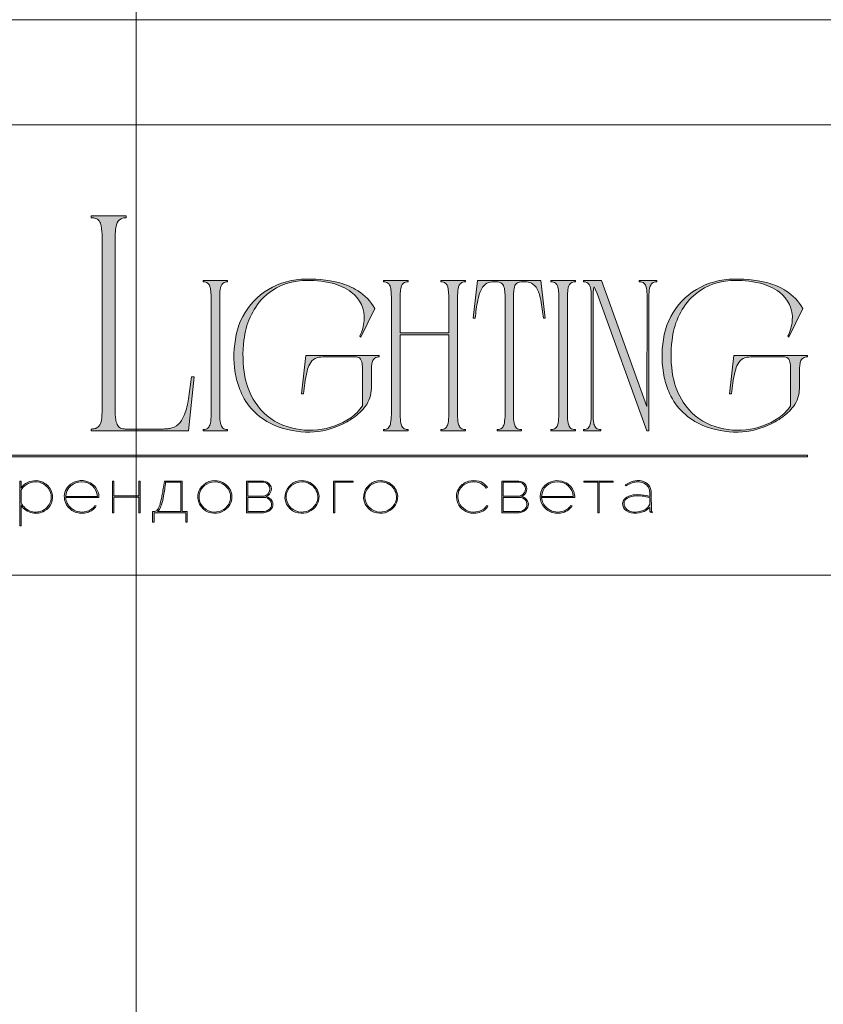
# Model space of a CAD drawing. Units: millimetres. Extents: x -605613213 to 17, y -1703671754 to 113.
# Drawn here: x -605612015 to -605611307, y -1703668941 to -1703668073 of the extents above; entities that cross this region are included whole.
import ezdxf

# ---------------------------------------------------------------- set-up
doc = ezdxf.new("R2010")
doc.units = ezdxf.units.MM
doc.layers.get('0').update_dxf_attribs({"lineweight": 9, "true_color": 0x1c1c1c})
doc.layers.get('Defpoints').update_dxf_attribs({"color": 3, "lineweight": 0})

# ---------------------------------------------------------------- blocks, each defined once
blk = doc.blocks.new('Block_1')
at = {"lineweight": 30}
h = blk.add_hatch(color=256, dxfattribs=at)
h.dxf.hatch_style = 1
h.paths.add_polyline_path([(124.66, -96.8), (126.78, -96.8), (126.78, -96.62), (122.31, -96.62), (122.31, -96.8), (124.45, -96.8), (124.45, -101.43), (124.66, -101.43)])
h.paths.add_polyline_path([(131.22, -96.55, 0.134731), (129.88, -96.84, 0.117924), (128.91, -97.64), (128.91, -96.62), (128.7, -96.62), (128.7, -103.41), (128.91, -103.41), (128.91, -100.33, 0.182715), (130.62, -101.47, 0.184597), (132.5, -101.17, 0.165574), (133.54, -99.98, 0.17431), (133.62, -98.38, 0.172781), (132.55, -96.98, 0.136121)])
h.paths.add_polyline_path([(132.36, -97.09, -0.207218), (133.47, -98.64, -0.17793), (133.21, -100.16, -0.129621), (132.38, -101.01, -0.213972), (130.45, -101.23, -0.204708), (128.91, -99.93), (128.91, -98.21, -0.160506), (129.18, -97.61, -0.071123), (129.67, -97.18, -0.124404), (130.98, -96.73, -0.149128)], flags=16)
h.paths.add_polyline_path([(140.12, -97.41, 0.10737), (139.22, -96.77, 0.157161), (137.48, -96.61, 0.143893), (136.17, -97.34, 0.249893), (135.54, -99.46, 0.163044), (136.39, -100.87, 0.127061), (137.61, -101.47, 0.068201), (138.37, -101.52, 0.072322), (139.2, -101.33, 0.060492), (139.75, -101.04, 0.133121), (140.34, -100.38), (140.14, -100.33, -0.131792), (139.53, -100.96, -0.077347), (138.81, -101.26, -0.252236), (136.5, -100.7, -0.189003), (135.71, -99.13), (140.76, -99.13, 0.19953)])
h.paths.add_polyline_path([(138.15, -96.73, -0.398914), (140.54, -98.95), (135.71, -98.95, -0.41166)], flags=16)
h.paths.add_polyline_path([(147.07, -96.62), (146.86, -96.62), (146.86, -98.88), (143.03, -98.88), (143.03, -96.62), (142.82, -96.62), (142.82, -101.43), (143.03, -101.43), (143.03, -99.06), (146.86, -99.06), (146.86, -101.43), (147.07, -101.43)])
h.paths.add_polyline_path([(153.47, -96.62), (150.73, -96.62), (150.59, -97.54, -0.007529), (150.44, -98.46, -0.00924), (150.29, -99.28, -0.014448), (150.12, -99.96, -0.013529), (150.02, -100.3, -0.024159), (149.89, -100.63, -0.067522), (149.66, -101.01, -0.161028), (149.29, -101.25), (148.95, -101.26), (148.95, -102.87), (149.17, -102.87), (149.17, -101.43), (153.98, -101.43), (153.98, -102.87), (154.19, -102.87), (154.19, -101.26), (153.47, -101.26)])
h.paths.add_polyline_path([(150.93, -96.8), (153.26, -96.8), (153.26, -101.26), (149.67, -101.26, 0.147329), (150.05, -100.82, 0.031199), (150.22, -100.44), (150.29, -100.23, 0.032664), (150.62, -98.87, 0.008848)], flags=16)
h.paths.add_polyline_path([(160.61, -97.7, 0.245719), (158.43, -96.54, 0.372738), (155.84, -98.76, 0.389716), (157.86, -101.47, 0.317706), (160.69, -100.23, 0.293389)])
h.paths.add_polyline_path([(160.53, -100.13, -0.317789), (157.9, -101.29, -0.38934), (156.03, -98.78, -0.372217), (158.43, -96.73, -0.245763), (160.45, -97.81, -0.293386)], flags=16)
h.paths.add_polyline_path([(166.22, -98.97, 0.173488), (166.87, -98.41, 0.278379), (166.86, -97.22, 0.238461), (165.83, -96.62), (163.23, -96.62), (163.23, -101.43), (165.84, -101.43, 0.295955), (167.18, -100.59, 0.212261), (167.15, -99.68, 0.227185)])
h.paths.add_polyline_path([(163.43, -98.92), (163.44, -96.8), (165.89, -96.8, -0.195044), (166.62, -97.25, -0.29524), (166.66, -98.35, -0.131951), (166.22, -98.78, -0.142437), (165.63, -98.92)], flags=16)
h.paths.add_polyline_path([(163.44, -99.1), (165.89, -99.1, -0.250267), (166.86, -99.6, -0.301783), (166.93, -100.63, -0.253094), (165.95, -101.25), (163.44, -101.26)], flags=16)
h.paths.add_polyline_path([(171.7, -96.54, 0.372738), (169.11, -98.76, 0.389716), (171.13, -101.47, 0.317706), (173.96, -100.23, 0.293389), (173.87, -97.7, 0.245719)])
h.paths.add_polyline_path([(171.69, -96.73, -0.245763), (173.72, -97.81, -0.293386), (173.8, -100.13, -0.317789), (171.16, -101.29, -0.38934), (169.29, -98.78, -0.372217)], flags=16)
h.paths.add_polyline_path([(176.7, -96.8), (179.51, -96.8), (179.51, -96.62), (176.49, -96.62), (176.49, -101.43), (176.7, -101.43)])
h.paths.add_polyline_path([(183.68, -96.54, 0.372738), (181.09, -98.76, 0.389716), (183.11, -101.47, 0.317706), (185.95, -100.23, 0.293389), (185.86, -97.7, 0.245719)])
h.paths.add_polyline_path([(183.68, -96.73, -0.245763), (185.7, -97.81, -0.293386), (185.79, -100.13, -0.317789), (183.15, -101.29, -0.38934), (181.28, -98.78, -0.372217)], flags=16)
h = blk.add_hatch(color=256, dxfattribs=at)
h.dxf.hatch_style = 1
h.paths.add_polyline_path([(195.43, -99.13, -0.237745), (196.21, -97.31, -0.208911), (198.14, -96.75, -0.227626), (199.73, -97.69), (199.95, -97.62, 0.052953), (199.72, -97.3, 0.147258), (198.67, -96.65, 0.132671), (197.07, -96.65, 0.166565), (195.66, -97.62, 0.121683), (195.24, -98.65, 0.181743), (195.59, -100.28, 0.140297), (196.66, -101.24, 0.145587), (198.2, -101.51, 0.094676), (199.26, -101.18, 0.168561), (200.02, -100.38), (199.81, -100.33, -0.158131), (199.33, -100.89, -0.148042), (197.79, -101.34, -0.171035), (196.27, -100.76, -0.207868)])
h.paths.add_polyline_path([(205.13, -98.97, 0.173488), (205.78, -98.41, 0.278379), (205.77, -97.22, 0.238461), (204.74, -96.62), (202.13, -96.62), (202.13, -101.43), (204.75, -101.43, 0.295955), (206.09, -100.59, 0.212261), (206.06, -99.68, 0.227185)])
h.paths.add_polyline_path([(202.35, -99.1), (204.8, -99.1, -0.250267), (205.77, -99.6, -0.301783), (205.84, -100.63, -0.253094), (204.86, -101.25), (202.35, -101.26)], flags=16)
h.paths.add_polyline_path([(202.34, -98.92), (202.35, -96.8), (204.8, -96.8, -0.195044), (205.53, -97.25, -0.29524), (205.57, -98.35, -0.131951), (205.13, -98.78, -0.142437), (204.54, -98.92)], flags=16)
h.paths.add_polyline_path([(212.59, -97.41, 0.10737), (211.69, -96.77, 0.157161), (209.96, -96.61, 0.143893), (208.65, -97.34, 0.249893), (208.01, -99.46, 0.163044), (208.86, -100.87, 0.127061), (210.08, -101.47, 0.068201), (210.84, -101.52, 0.072322), (211.67, -101.33, 0.060492), (212.22, -101.04, 0.133121), (212.82, -100.38), (212.61, -100.33, -0.131792), (212.01, -100.96, -0.077347), (211.28, -101.26, -0.252236), (208.97, -100.7, -0.189003), (208.18, -99.13), (213.23, -99.13, 0.19953)])
h.paths.add_polyline_path([(208.18, -98.95, -0.41166), (210.62, -96.73, -0.398914), (213.01, -98.95)], flags=16)
h.paths.add_polyline_path([(216.97, -96.8), (219.1, -96.8), (219.1, -96.62), (214.62, -96.62), (214.62, -96.8), (216.76, -96.8), (216.76, -101.43), (216.97, -101.43)])
h.paths.add_polyline_path([(224.87, -98.4, 0.170469), (224.5, -97.24, 0.18098), (223.41, -96.6, 0.119184), (222.14, -96.64, 0.067582), (220.94, -97.18), (221.06, -97.32, -0.054981), (221.99, -96.88, -0.05473), (222.61, -96.74, -0.068968), (223.27, -96.77, -0.151163), (224.21, -97.24, -0.135189), (224.6, -97.94, -0.069744), (224.65, -98.5), (224.65, -98.95, 0.074413), (222.83, -98.68, 0.097637), (221.46, -98.92, 0.207397), (220.59, -99.7, 0.262217), (220.84, -100.89, 0.209346), (222.22, -101.52, 0.111466), (223.81, -101.22, 0.108727), (224.65, -100.62), (224.65, -101.06, 0.452755), (225.04, -101.43), (225.04, -101.25, -0.215398), (224.91, -101.2, -0.181751), (224.87, -101.06)])
h.paths.add_polyline_path([(220.99, -99.44, -0.166911), (222.21, -98.9, -0.058694), (223.52, -98.9, -0.053576), (224.65, -99.15), (224.65, -100.11, -0.137322), (224.57, -100.38, -0.079576), (224.23, -100.76, -0.091023), (223.44, -101.17, -0.087453), (222.19, -101.34, -0.116212), (221.4, -101.11, -0.207954), (220.77, -100.29, -0.260504)], flags=16)
at = {"lineweight": 9}
for points in [[(128.7, -96.62), (128.7, -103.41), (128.91, -103.41), (128.91, -100.33, 0.182715), (130.62, -101.47, 0.184597), (132.5, -101.17, 0.165574), (133.54, -99.98, 0.17431), (133.62, -98.38, 0.172781), (132.55, -96.98, 0.136121), (131.22, -96.55, 0.134731), (129.88, -96.84, 0.117924), (128.91, -97.64), (128.91, -96.62)], [(128.91, -98.21), (128.91, -99.93, 0.204708), (130.45, -101.23, 0.213972), (132.38, -101.01, 0.129621), (133.21, -100.16, 0.17793), (133.47, -98.64, 0.207218), (132.36, -97.09, 0.149128), (130.98, -96.73, 0.124404), (129.67, -97.18, 0.071123), (129.18, -97.61, 0.160506)], [(140.76, -99.13), (135.71, -99.13, 0.188603), (136.49, -100.7, 0.25263), (138.81, -101.26, 0.077347), (139.53, -100.96, 0.131792), (140.14, -100.33), (140.34, -100.38, -0.133121), (139.75, -101.04, -0.060492), (139.2, -101.33, -0.072322), (138.37, -101.52, -0.068201), (137.61, -101.47, -0.127383), (136.38, -100.87, -0.162702), (135.54, -99.46, -0.249893), (136.17, -97.34, -0.143893), (137.48, -96.61, -0.157161), (139.22, -96.77, -0.10737), (140.12, -97.41, -0.19953)], [(135.71, -98.95), (140.54, -98.95, 0.398914), (138.15, -96.73, 0.41166)], [(150.73, -96.62), (153.47, -96.62), (153.47, -101.26), (154.19, -101.26), (154.19, -102.87), (153.98, -102.87), (153.98, -101.43), (149.17, -101.43), (149.17, -102.87), (148.95, -102.87), (148.95, -101.26), (149.29, -101.25, 0.161028), (149.66, -101.01, 0.067522), (149.89, -100.63, 0.024159), (150.02, -100.3, 0.013529), (150.12, -99.96, 0.014489), (150.29, -99.27, 0.009218), (150.44, -98.46, 0.007529), (150.59, -97.54)], [(150.93, -96.8), (153.26, -96.8), (153.26, -101.26), (149.67, -101.26, 0.147329), (150.05, -100.82, 0.031199), (150.22, -100.44), (150.29, -100.23, 0.032664), (150.62, -98.87, 0.008848)], [(158.43, -96.54, 0.372738), (155.84, -98.76, 0.389716), (157.86, -101.47, 0.317706), (160.69, -100.23, 0.293389), (160.61, -97.7, 0.245719)], [(158.43, -96.73, 0.372217), (156.03, -98.78, 0.38934), (157.9, -101.29, 0.317789), (160.53, -100.13, 0.293386), (160.45, -97.81, 0.245763)], [(163.23, -96.62), (163.23, -101.43), (165.84, -101.43, 0.295955), (167.18, -100.59, 0.212261), (167.15, -99.68, 0.227185), (166.22, -98.97, 0.173488), (166.87, -98.41, 0.278379), (166.86, -97.22, 0.238461), (165.83, -96.62)], [(163.43, -98.92), (163.44, -96.8), (165.89, -96.8, -0.195044), (166.62, -97.25, -0.29524), (166.66, -98.35, -0.131951), (166.22, -98.78, -0.142437), (165.63, -98.92)], [(171.7, -96.54, 0.372738), (169.11, -98.76, 0.389716), (171.13, -101.47, 0.317706), (173.96, -100.23, 0.293389), (173.87, -97.7, 0.245719)], [(171.69, -96.73, 0.372217), (169.29, -98.78, 0.38934), (171.16, -101.29, 0.317789), (173.8, -100.13, 0.293386), (173.72, -97.81, 0.245763)], [(183.68, -96.54, 0.372738), (181.09, -98.76, 0.389716), (183.11, -101.47, 0.317706), (185.95, -100.23, 0.293389), (185.86, -97.7, 0.245719)], [(183.68, -96.73, 0.372217), (181.28, -98.78, 0.38934), (183.15, -101.29, 0.317789), (185.79, -100.13, 0.293386), (185.7, -97.81, 0.245763)], [(199.95, -97.62), (199.73, -97.69, 0.227626), (198.14, -96.75, 0.208911), (196.21, -97.31, 0.237745), (195.43, -99.13, 0.207868), (196.27, -100.76, 0.171035), (197.79, -101.34, 0.148042), (199.33, -100.89, 0.158131), (199.81, -100.33), (200.02, -100.38, -0.168561), (199.26, -101.18, -0.094676), (198.2, -101.51, -0.145587), (196.66, -101.24, -0.140297), (195.59, -100.28, -0.181743), (195.24, -98.65, -0.121683), (195.66, -97.62, -0.166565), (197.07, -96.65, -0.132671), (198.67, -96.65, -0.147258), (199.72, -97.3, -0.052953)], [(202.13, -96.62), (202.13, -101.43), (204.75, -101.43, 0.295955), (206.09, -100.59, 0.212261), (206.06, -99.68, 0.227185), (205.13, -98.97, 0.173488), (205.78, -98.41, 0.278379), (205.77, -97.22, 0.238461), (204.74, -96.62)], [(202.34, -98.92), (202.35, -96.8), (204.8, -96.8, -0.195044), (205.53, -97.25, -0.29524), (205.57, -98.35, -0.131951), (205.13, -98.78, -0.142437), (204.54, -98.92)], [(213.23, -99.13), (208.18, -99.13, 0.188603), (208.97, -100.7, 0.25263), (211.28, -101.26, 0.077347), (212.01, -100.96, 0.131792), (212.61, -100.33), (212.82, -100.38, -0.133121), (212.22, -101.04, -0.060492), (211.67, -101.33, -0.072322), (210.84, -101.52, -0.068201), (210.08, -101.47, -0.127383), (208.85, -100.87, -0.162702), (208.01, -99.46, -0.249893), (208.65, -97.34, -0.143893), (209.96, -96.61, -0.157161), (211.69, -96.77, -0.10737), (212.59, -97.41, -0.19953)], [(208.18, -98.95), (213.01, -98.95, 0.398914), (210.62, -96.73, 0.41166)], [(220.94, -97.18), (221.06, -97.32, -0.054981), (221.99, -96.88, -0.05473), (222.61, -96.74, -0.068968), (223.27, -96.77, -0.151163), (224.21, -97.24, -0.135189), (224.6, -97.94, -0.069744), (224.65, -98.5), (224.65, -98.95, 0.074413), (222.83, -98.68, 0.097637), (221.46, -98.92, 0.207397), (220.59, -99.7, 0.262217), (220.84, -100.89, 0.209346), (222.22, -101.52, 0.111291), (223.81, -101.23, 0.108994), (224.65, -100.62), (224.65, -101.06, 0.452755), (225.04, -101.43), (225.04, -101.25, -0.215398), (224.91, -101.2, -0.181751), (224.87, -101.06), (224.87, -98.4, 0.170469), (224.5, -97.24, 0.18098), (223.41, -96.6, 0.119184), (222.14, -96.64, 0.067582)], [(224.65, -99.15), (224.65, -100.11, -0.138359), (224.57, -100.38, -0.07924), (224.23, -100.76, -0.091023), (223.44, -101.17, -0.087453), (222.19, -101.34, -0.116212), (221.4, -101.11, -0.207954), (220.77, -100.29, -0.260504), (220.99, -99.44, -0.166911), (222.21, -98.9, -0.058694), (223.52, -98.9, -0.053576)], [(163.44, -101.26), (163.44, -99.1), (165.89, -99.1, -0.250267), (166.86, -99.6, -0.301783), (166.93, -100.63, -0.253094), (165.95, -101.25)], [(202.35, -101.26), (202.35, -99.1), (204.8, -99.1, -0.250267), (205.77, -99.6, -0.301783), (205.84, -100.63, -0.253094), (204.86, -101.25)]]:
    blk.add_lwpolyline(points, format="xyb", close=True, dxfattribs=at)
for points in [[(142.82, -96.62), (143.03, -96.62), (143.03, -98.88), (146.86, -98.88), (146.86, -96.62), (147.07, -96.62), (147.07, -101.43), (146.86, -101.43), (146.86, -99.06), (143.03, -99.06), (143.03, -101.43), (142.82, -101.43)], [(176.7, -101.43), (176.49, -101.43), (176.49, -96.62), (179.51, -96.62), (179.51, -96.8), (176.7, -96.8)], [(214.62, -96.62), (219.1, -96.62), (219.1, -96.8), (216.97, -96.8), (216.97, -101.43), (216.76, -101.43), (216.76, -96.8), (214.62, -96.8)]]:
    blk.add_lwpolyline(points, close=True, dxfattribs=at)

msp = doc.modelspace()

# ---------------------------------------------------------------- hatches: boundary and pattern name
h = msp.add_hatch(color=256)
h.dxf.hatch_style = 1
edge = h.paths.add_edge_path()
edge.add_line((-605611621.94, -1703668303.09), (-605611621.94, -1703668304.22))
edge.add_arc((-605611621.59, -1703668319.72), 15.5, 91.29461, 96.2185)
edge.add_arc((-605611622.66, -1703668309.62), 5.34, 96.54405, 137.77505)
edge.add_arc((-605611620.9, -1703668310.63), 7.34, 141.15151, 164.90849)
edge.add_arc((-605611612.06, -1703668313.49), 16.62, 163.33951, 173.13832)
edge.add_arc((-605611576.22, -1703668317.68), 52.71, 173.26237, 179.59735)
edge.add_line((-605611628.93, -1703668317.31), (-605611628.93, -1703668421.77))
edge.add_arc((-605611586.6, -1703668421.61), 42.33, 180.21994, 189.83181)
edge.add_arc((-605611619.16, -1703668427.2), 9.29, 190.14261, 214.20329)
edge.add_arc((-605611622.72, -1703668429.32), 5.16, 216.99079, 263.84477)
edge.add_arc((-605611621.41, -1703668417.05), 17.49, 263.88678, 268.28516)
edge.add_line((-605611621.94, -1703668434.54), (-605611621.94, -1703668435.67))
edge.add_line((-605611621.94, -1703668435.67), (-605611632.9, -1703668435.67))
edge.add_line((-605611632.9, -1703668435.67), (-605611643.7, -1703668435.67))
edge.add_line((-605611643.7, -1703668435.67), (-605611643.7, -1703668434.54))
edge.add_arc((-605611644.22, -1703668417.05), 17.49, 271.71484, 276.11323)
edge.add_arc((-605611642.91, -1703668429.32), 5.16, 276.15523, 323.00921)
edge.add_arc((-605611646.48, -1703668427.2), 9.29, 325.79672, 349.8574)
edge.add_arc((-605611679.04, -1703668421.61), 42.33, 350.16819, 360.21995)
edge.add_line((-605611636.71, -1703668421.45), (-605611636.71, -1703668351.01))
edge.add_line((-605611636.71, -1703668351.01), (-605611679.5, -1703668351.01))
edge.add_line((-605611679.5, -1703668351.01), (-605611679.5, -1703668421.77))
edge.add_arc((-605611637.17, -1703668421.61), 42.33, 180.21995, 189.83181)
edge.add_arc((-605611669.73, -1703668427.2), 9.29, 190.1426, 214.20328)
edge.add_arc((-605611673.29, -1703668429.32), 5.16, 216.99079, 263.84477)
edge.add_arc((-605611671.98, -1703668417.05), 17.49, 263.88677, 268.28516)
edge.add_line((-605611672.51, -1703668434.54), (-605611672.51, -1703668435.67))
edge.add_line((-605611672.51, -1703668435.67), (-605611683.47, -1703668435.67))
edge.add_line((-605611683.47, -1703668435.67), (-605611694.27, -1703668435.67))
edge.add_line((-605611694.27, -1703668435.67), (-605611694.27, -1703668434.54))
edge.add_arc((-605611694.79, -1703668417.05), 17.49, 271.71484, 276.11322)
edge.add_arc((-605611693.48, -1703668429.32), 5.16, 276.15523, 323.00921)
edge.add_arc((-605611697.05, -1703668427.2), 9.29, 325.79672, 349.8574)
edge.add_arc((-605611729.61, -1703668421.61), 42.33, 350.16819, 360.21995)
edge.add_line((-605611687.28, -1703668421.45), (-605611687.28, -1703668317.31))
edge.add_arc((-605611739.99, -1703668317.68), 52.71, 0.40264, 6.73762)
edge.add_arc((-605611704.15, -1703668313.49), 16.62, 6.86167, 16.66048)
edge.add_arc((-605611695.31, -1703668310.63), 7.34, 15.09153, 38.84851)
edge.add_arc((-605611693.55, -1703668309.62), 5.34, 42.22495, 83.45595)
edge.add_arc((-605611694.62, -1703668319.72), 15.5, 83.7815, 88.70539)
edge.add_line((-605611694.27, -1703668304.22), (-605611694.27, -1703668303.09))
edge.add_line((-605611694.27, -1703668303.09), (-605611683.47, -1703668303.09))
edge.add_line((-605611683.47, -1703668303.09), (-605611672.51, -1703668303.09))
edge.add_line((-605611672.51, -1703668303.09), (-605611672.51, -1703668304.22))
edge.add_arc((-605611672.16, -1703668319.72), 15.5, 91.29462, 96.21851)
edge.add_arc((-605611673.23, -1703668309.62), 5.34, 96.54405, 137.77505)
edge.add_arc((-605611671.47, -1703668310.63), 7.34, 141.15149, 164.90847)
edge.add_arc((-605611662.63, -1703668313.49), 16.62, 163.33953, 173.13834)
edge.add_arc((-605611626.79, -1703668317.68), 52.71, 173.26236, 179.59734)
edge.add_line((-605611679.5, -1703668317.31), (-605611679.5, -1703668349.3))
edge.add_line((-605611679.5, -1703668349.3), (-605611636.71, -1703668349.3))
edge.add_line((-605611636.71, -1703668349.3), (-605611636.71, -1703668317.31))
edge.add_arc((-605611689.42, -1703668317.68), 52.71, 0.40265, 6.73763)
edge.add_arc((-605611653.58, -1703668313.49), 16.62, 6.86166, 16.66047)
edge.add_arc((-605611644.74, -1703668310.63), 7.34, 15.09152, 38.8485)
edge.add_arc((-605611642.98, -1703668309.62), 5.34, 42.22495, 83.45595)
edge.add_arc((-605611644.05, -1703668319.72), 15.5, 83.7815, 88.70539)
edge.add_line((-605611643.7, -1703668304.22), (-605611643.7, -1703668303.09))
edge.add_line((-605611643.7, -1703668303.09), (-605611632.9, -1703668303.09))
edge.add_line((-605611632.9, -1703668303.09), (-605611621.94, -1703668303.09))
edge = h.paths.add_edge_path()
edge.add_line((-605611555.45, -1703668303.09), (-605611551.66, -1703668336.42))
edge.add_line((-605611551.66, -1703668336.42), (-605611553.37, -1703668336.42))
edge.add_arc((-605611738.15, -1703668355.03), 185.72, 5.75175, 10.70221)
edge.add_arc((-605611593.3, -1703668327.17), 38.22, 9.98437, 25.48332)
edge.add_arc((-605611569.01, -1703668315.61), 11.31, 25.57512, 62.33105)
edge.add_arc((-605611570.29, -1703668320.44), 16.23, 66.233, 110.6245)
edge.add_arc((-605611573.78, -1703668309.81), 5.07, 116.0589, 167.58334)
edge.add_arc((-605611562.81, -1703668313.49), 16.62, 163.33951, 173.13833)
edge.add_arc((-605611526.97, -1703668317.68), 52.71, 173.26238, 179.59736)
edge.add_line((-605611579.68, -1703668317.31), (-605611579.68, -1703668421.77))
edge.add_arc((-605611537.35, -1703668421.61), 42.33, 180.21994, 189.83181)
edge.add_arc((-605611569.91, -1703668427.2), 9.29, 190.14259, 214.20327)
edge.add_arc((-605611573.47, -1703668429.32), 5.16, 216.9908, 263.84478)
edge.add_arc((-605611572.16, -1703668417.05), 17.49, 263.88677, 268.28516)
edge.add_line((-605611572.69, -1703668434.54), (-605611572.69, -1703668435.67))
edge.add_line((-605611572.69, -1703668435.67), (-605611583.48, -1703668435.67))
edge.add_line((-605611583.48, -1703668435.67), (-605611594.09, -1703668435.67))
edge.add_line((-605611594.09, -1703668435.67), (-605611594.09, -1703668434.54))
edge.add_arc((-605611594.61, -1703668417.05), 17.49, 271.71478, 276.11316)
edge.add_arc((-605611593.31, -1703668429.32), 5.16, 276.15523, 323.00921)
edge.add_arc((-605611596.87, -1703668427.2), 9.29, 325.79672, 349.8574)
edge.add_arc((-605611629.43, -1703668421.61), 42.33, 350.16818, 360.21994)
edge.add_line((-605611587.1, -1703668421.45), (-605611587.1, -1703668317.31))
edge.add_arc((-605611639.81, -1703668317.68), 52.71, 0.40265, 6.73763)
edge.add_arc((-605611603.97, -1703668313.49), 16.62, 6.86167, 16.66048)
edge.add_arc((-605611592.99, -1703668309.81), 5.07, 12.41667, 63.94111)
edge.add_arc((-605611596.48, -1703668320.44), 16.23, 69.37549, 113.76699)
edge.add_arc((-605611597.77, -1703668315.61), 11.31, 117.66895, 154.42488)
edge.add_arc((-605611573.48, -1703668327.17), 38.22, 154.51668, 170.01563)
edge.add_arc((-605611428.63, -1703668355.03), 185.72, 169.29779, 174.24825)
edge.add_line((-605611613.41, -1703668336.42), (-605611615.12, -1703668336.42))
edge.add_line((-605611615.12, -1703668336.42), (-605611611.33, -1703668303.09))
edge.add_line((-605611611.33, -1703668303.09), (-605611583.48, -1703668303.09))
edge.add_line((-605611583.48, -1703668303.09), (-605611555.45, -1703668303.09))
edge = h.paths.add_edge_path()
edge.add_line((-605611525.14, -1703668303.09), (-605611525.14, -1703668304.22))
edge.add_arc((-605611524.79, -1703668319.72), 15.5, 91.29462, 96.21851)
edge.add_arc((-605611525.86, -1703668309.62), 5.34, 96.54404, 137.77504)
edge.add_arc((-605611524.11, -1703668310.63), 7.34, 141.1515, 164.90848)
edge.add_arc((-605611515.27, -1703668313.49), 16.62, 163.33952, 173.13834)
edge.add_arc((-605611479.42, -1703668317.68), 52.71, 173.26237, 179.59735)
edge.add_line((-605611532.13, -1703668317.31), (-605611532.13, -1703668421.77))
edge.add_arc((-605611489.8, -1703668421.61), 42.33, 180.21995, 189.83181)
edge.add_arc((-605611522.37, -1703668427.2), 9.29, 190.14259, 214.20328)
edge.add_arc((-605611525.93, -1703668429.32), 5.16, 216.99079, 263.84477)
edge.add_arc((-605611524.62, -1703668417.05), 17.49, 263.88678, 268.28516)
edge.add_line((-605611525.14, -1703668434.54), (-605611525.14, -1703668435.67))
edge.add_line((-605611525.14, -1703668435.67), (-605611535.94, -1703668435.67))
edge.add_line((-605611535.94, -1703668435.67), (-605611546.74, -1703668435.67))
edge.add_line((-605611546.74, -1703668435.67), (-605611546.74, -1703668434.54))
edge.add_arc((-605611547.26, -1703668417.05), 17.49, 271.71484, 276.11322)
edge.add_arc((-605611545.95, -1703668429.32), 5.16, 276.15523, 323.00921)
edge.add_arc((-605611549.51, -1703668427.2), 9.29, 325.79672, 349.85741)
edge.add_arc((-605611582.08, -1703668421.61), 42.33, 350.16819, 360.21994)
edge.add_line((-605611539.75, -1703668421.45), (-605611539.75, -1703668317.31))
edge.add_arc((-605611592.45, -1703668317.68), 52.71, 0.40265, 6.73763)
edge.add_arc((-605611556.61, -1703668313.49), 16.62, 6.86166, 16.66047)
edge.add_arc((-605611547.77, -1703668310.63), 7.34, 15.09153, 38.84852)
edge.add_arc((-605611546.02, -1703668309.62), 5.34, 42.22495, 83.45595)
edge.add_arc((-605611547.09, -1703668319.72), 15.5, 83.7815, 88.70539)
edge.add_line((-605611546.74, -1703668304.22), (-605611546.74, -1703668303.09))
edge.add_line((-605611546.74, -1703668303.09), (-605611535.94, -1703668303.09))
edge.add_line((-605611535.94, -1703668303.09), (-605611525.14, -1703668303.09))
edge = h.paths.add_edge_path()
edge.add_line((-605611453.35, -1703668303.09), (-605611453.35, -1703668304.22))
edge.add_arc((-605611452.83, -1703668321.7), 17.49, 91.71486, 96.11324)
edge.add_arc((-605611454.14, -1703668309.44), 5.16, 96.15523, 143.00922)
edge.add_arc((-605611450.58, -1703668311.56), 9.29, 145.79672, 169.85741)
edge.add_arc((-605611418.01, -1703668317.15), 42.33, 170.16819, 180.21995)
edge.add_line((-605611460.34, -1703668317.31), (-605611460.34, -1703668435.67))
edge.add_line((-605611460.34, -1703668435.67), (-605611462.07, -1703668435.67))
edge.add_line((-605611462.07, -1703668435.67), (-605611505.97, -1703668314.56))
edge.add_line((-605611505.97, -1703668314.56), (-605611507.28, -1703668311.29))
edge.add_arc((-605611531.65, -1703668322.96), 27.02, 25.57007, 31.67676)
edge.add_arc((-605611489.53, -1703668314.21), 19.89, 164.11711, 175.11986)
edge.add_line((-605611509.35, -1703668312.52), (-605611509.59, -1703668318.54))
edge.add_line((-605611509.59, -1703668318.54), (-605611509.59, -1703668421.77))
edge.add_arc((-605611467.26, -1703668421.61), 42.33, 180.21994, 189.83181)
edge.add_arc((-605611499.82, -1703668427.2), 9.29, 190.14259, 214.20328)
edge.add_arc((-605611503.39, -1703668429.32), 5.16, 216.99079, 263.84477)
edge.add_arc((-605611502.08, -1703668417.05), 17.49, 263.88678, 268.28516)
edge.add_line((-605611502.6, -1703668434.54), (-605611502.6, -1703668435.67))
edge.add_line((-605611502.6, -1703668435.67), (-605611510.44, -1703668435.67))
edge.add_line((-605611510.44, -1703668435.67), (-605611518.13, -1703668435.67))
edge.add_line((-605611518.13, -1703668435.67), (-605611518.13, -1703668434.54))
edge.add_arc((-605611518.66, -1703668417.05), 17.49, 271.71484, 276.11323)
edge.add_arc((-605611517.35, -1703668429.32), 5.16, 276.15523, 323.00921)
edge.add_arc((-605611520.91, -1703668427.2), 9.29, 325.79671, 349.85739)
edge.add_arc((-605611553.47, -1703668421.61), 42.33, 350.16819, 360.21995)
edge.add_line((-605611511.15, -1703668421.45), (-605611511.15, -1703668317.31))
edge.add_arc((-605611563.85, -1703668317.68), 52.71, 0.40265, 6.73763)
edge.add_arc((-605611528.01, -1703668313.49), 16.62, 6.86168, 16.66049)
edge.add_arc((-605611519.17, -1703668310.63), 7.34, 15.09151, 38.84849)
edge.add_arc((-605611517.41, -1703668309.62), 5.34, 42.22495, 83.45596)
edge.add_arc((-605611518.48, -1703668319.72), 15.5, 83.7815, 88.70539)
edge.add_line((-605611518.13, -1703668304.22), (-605611518.13, -1703668303.09))
edge.add_line((-605611518.13, -1703668303.09), (-605611502.22, -1703668303.09))
edge.add_line((-605611502.22, -1703668303.09), (-605611462.07, -1703668414.08))
edge.add_line((-605611462.07, -1703668414.08), (-605611461.9, -1703668317.14))
edge.add_arc((-605611504.23, -1703668317.15), 42.33, 0.01731, 9.83181)
edge.add_arc((-605611471.66, -1703668311.56), 9.29, 10.14259, 34.20328)
edge.add_arc((-605611468.1, -1703668309.44), 5.16, 36.99079, 83.84477)
edge.add_arc((-605611469.41, -1703668321.7), 17.49, 83.88676, 88.28514)
edge.add_line((-605611468.89, -1703668304.22), (-605611468.89, -1703668303.09))
edge.add_line((-605611468.89, -1703668303.09), (-605611461.19, -1703668303.09))
edge.add_line((-605611461.19, -1703668303.09), (-605611453.35, -1703668303.09))
edge = h.paths.add_edge_path()
edge.add_arc((-605611364.34, -1703668350.62), 45.65, 29.85336, 57.3921, ccw=False)
edge.add_line((-605611324.74, -1703668327.9), (-605611337.06, -1703668353.09))
edge.add_line((-605611337.06, -1703668353.09), (-605611338, -1703668352.33))
edge.add_arc((-605611372.76, -1703668335), 38.84, 333.48968, 355.12574)
edge.add_arc((-605611361.86, -1703668335.98), 27.9, 355.24463, 413.85885)
edge.add_arc((-605611373.33, -1703668351.38), 47.1, 53.63178, 76.46006)
edge.add_arc((-605611383.44, -1703668393.58), 90.49, 76.496, 93.08766)
edge.add_arc((-605611386.05, -1703668355.91), 52.73, 92.46205, 134.5804)
edge.add_arc((-605611376.17, -1703668362.08), 64.11, 136.9941, 174.25219)
edge.add_arc((-605611339.27, -1703668369.11), 101.59, 172.39027, 190.55593)
edge.add_arc((-605611375.86, -1703668375.86), 64.38, 190.6122, 212.46151)
edge.add_arc((-605611385.99, -1703668381.75), 52.68, 212.97311, 247.98041)
edge.add_arc((-605611381.96, -1703668370.23), 64.87, 248.49482, 303.71477)
edge.add_arc((-605611370.01, -1703668389.92), 41.88, 305.07212, 325.39496)
edge.add_line((-605611335.54, -1703668413.7), (-605611335.6, -1703668380.43))
edge.add_arc((-605611364.15, -1703668380.7), 28.55, 0.54126, 11.99992)
edge.add_arc((-605611343.51, -1703668376.41), 7.47, 12.67546, 32.38627)
edge.add_arc((-605611340.75, -1703668374.85), 4.31, 34.49575, 92.00939)
edge.add_line((-605611340.91, -1703668370.54), (-605611370.65, -1703668370.52))
edge.add_arc((-605611370.87, -1703668385.73), 15.21, 89.156, 115.15868)
edge.add_arc((-605611371.89, -1703668381.93), 11.36, 118.64053, 153.52518)
edge.add_arc((-605611356.12, -1703668390.25), 29.19, 152.72314, 165.49656)
edge.add_arc((-605611293.72, -1703668406.22), 93.6, 165.59586, 172.36324)
edge.add_line((-605611386.49, -1703668393.78), (-605611387.63, -1703668402.9))
edge.add_line((-605611387.63, -1703668402.9), (-605611389.33, -1703668402.9))
edge.add_line((-605611389.33, -1703668402.9), (-605611385.55, -1703668369.38))
edge.add_line((-605611385.55, -1703668369.38), (-605611320.77, -1703668369.38))
edge.add_line((-605611320.77, -1703668369.38), (-605611320.77, -1703668370.52))
edge.add_arc((-605611321.09, -1703668377.19), 6.68, 87.26459, 121.26637)
edge.add_arc((-605611321.05, -1703668376.23), 5.9, 126.35205, 164.0037)
edge.add_arc((-605611309.36, -1703668380.07), 18.21, 162.52247, 174.87376)
edge.add_arc((-605611255.79, -1703668384.85), 71.99, 174.89415, 180.64844)
edge.add_line((-605611327.78, -1703668385.67), (-605611327.78, -1703668398.27))
edge.add_arc((-605611352.92, -1703668398.62), 25.15, -37.94032, 0.79393, ccw=False)
edge.add_arc((-605611369.66, -1703668386.38), 45.88, 304.66879, 322.85676, ccw=False)
edge.add_arc((-605611381.9, -1703668369.82), 66.46, 296.23401, 305.22646, ccw=False)
edge.add_arc((-605611383.39, -1703668368.68), 68.15, 271.32565, 296.93221, ccw=False)
edge.add_arc((-605611382.56, -1703668356.72), 80.09, 247.80513, 270.53452, ccw=False)
edge.add_arc((-605611391.67, -1703668379.47), 55.59, 204.81939, 247.64994, ccw=False)
edge.add_arc((-605611381.23, -1703668374.6), 67.11, 192.01489, 204.84881, ccw=False)
edge.add_arc((-605611358.04, -1703668369.94), 90.76, 170.5518, 191.84579, ccw=False)
edge.add_arc((-605611386.57, -1703668363.7), 61.61, 109.23189, 171.91404, ccw=False)
edge.add_arc((-605611385.07, -1703668370.86), 68.87, 93.75638, 108.45456, ccw=False)
edge.add_arc((-605611382.74, -1703668413.76), 111.83, 75.94306, 93.50579, ccw=False)
edge.add_arc((-605611370.33, -1703668360.87), 57.52, 57.8663, 75.14054, ccw=False)
edge = h.paths.add_edge_path()
edge.add_line((-605611701.87, -1703668327.9), (-605611714.18, -1703668353.09))
edge.add_line((-605611714.18, -1703668353.09), (-605611715.13, -1703668352.33))
edge.add_arc((-605611749.89, -1703668335), 38.84, 333.48968, 355.12574)
edge.add_arc((-605611738.99, -1703668335.98), 27.9, 355.24463, 413.85886)
edge.add_arc((-605611750.46, -1703668351.38), 47.1, 53.63178, 76.46006)
edge.add_arc((-605611760.57, -1703668393.58), 90.49, 76.496, 93.08766)
edge.add_arc((-605611763.17, -1703668355.91), 52.73, 92.46205, 134.5804)
edge.add_arc((-605611753.3, -1703668362.08), 64.11, 136.9941, 174.25219)
edge.add_arc((-605611716.4, -1703668369.11), 101.59, 172.39027, 190.55593)
edge.add_arc((-605611752.99, -1703668375.86), 64.38, 190.61221, 212.46152)
edge.add_arc((-605611763.11, -1703668381.75), 52.68, 212.97311, 247.98041)
edge.add_arc((-605611759.08, -1703668370.23), 64.87, 248.49482, 303.71477)
edge.add_arc((-605611747.14, -1703668389.92), 41.88, 305.07213, 325.39496)
edge.add_line((-605611712.67, -1703668413.7), (-605611712.73, -1703668380.43))
edge.add_arc((-605611741.28, -1703668380.7), 28.55, 0.54126, 11.99991)
edge.add_arc((-605611720.64, -1703668376.41), 7.47, 12.67547, 32.38628)
edge.add_arc((-605611717.88, -1703668374.85), 4.31, 34.49575, 92.00939)
edge.add_line((-605611718.03, -1703668370.54), (-605611747.78, -1703668370.52))
edge.add_arc((-605611748, -1703668385.73), 15.21, 89.156, 115.15868)
edge.add_arc((-605611749.02, -1703668381.93), 11.36, 118.64053, 153.52518)
edge.add_arc((-605611733.24, -1703668390.25), 29.19, 152.72314, 165.49656)
edge.add_arc((-605611670.85, -1703668406.22), 93.6, 165.59586, 172.36324)
edge.add_line((-605611763.62, -1703668393.78), (-605611764.76, -1703668402.9))
edge.add_line((-605611764.76, -1703668402.9), (-605611766.46, -1703668402.9))
edge.add_line((-605611766.46, -1703668402.9), (-605611762.67, -1703668369.38))
edge.add_line((-605611762.67, -1703668369.38), (-605611697.89, -1703668369.38))
edge.add_line((-605611697.89, -1703668369.38), (-605611697.89, -1703668370.52))
edge.add_arc((-605611698.21, -1703668377.19), 6.68, 87.26459, 121.26637)
edge.add_arc((-605611698.18, -1703668376.23), 5.9, 126.35205, 164.0037)
edge.add_arc((-605611686.49, -1703668380.07), 18.21, 162.52249, 174.87378)
edge.add_arc((-605611632.92, -1703668384.85), 71.99, 174.89415, 180.64844)
edge.add_line((-605611704.9, -1703668385.67), (-605611704.9, -1703668398.27))
edge.add_arc((-605611730.05, -1703668398.62), 25.15, -37.94033, 0.79393, ccw=False)
edge.add_arc((-605611746.79, -1703668386.38), 45.88, 304.66879, 322.85676, ccw=False)
edge.add_arc((-605611759.02, -1703668369.82), 66.46, 296.23401, 305.22646, ccw=False)
edge.add_arc((-605611760.51, -1703668368.68), 68.15, 271.32565, 296.93221, ccw=False)
edge.add_arc((-605611759.68, -1703668356.72), 80.09, 247.80513, 270.53452, ccw=False)
edge.add_arc((-605611768.8, -1703668379.47), 55.59, 204.81939, 247.64994, ccw=False)
edge.add_arc((-605611758.36, -1703668374.6), 67.11, 192.01489, 204.84881, ccw=False)
edge.add_arc((-605611735.17, -1703668369.94), 90.76, 170.55181, 191.84579, ccw=False)
edge.add_arc((-605611763.7, -1703668363.7), 61.61, 109.23189, 171.91404, ccw=False)
edge.add_arc((-605611762.19, -1703668370.86), 68.87, 93.75638, 108.45456, ccw=False)
edge.add_arc((-605611759.87, -1703668413.76), 111.83, 75.94306, 93.50579, ccw=False)
edge.add_arc((-605611747.46, -1703668360.87), 57.52, 57.8663, 75.14054, ccw=False)
edge.add_arc((-605611741.46, -1703668350.62), 45.65, 29.85336, 57.3921, ccw=False)
edge = h.paths.add_edge_path()
edge.add_line((-605611831.49, -1703668303.09), (-605611831.49, -1703668304.22))
edge.add_arc((-605611831.14, -1703668319.72), 15.5, 91.29461, 96.2185)
edge.add_arc((-605611832.21, -1703668309.62), 5.34, 96.54404, 137.77504)
edge.add_arc((-605611830.46, -1703668310.63), 7.34, 141.15152, 164.90851)
edge.add_arc((-605611821.62, -1703668313.49), 16.62, 163.33951, 173.13832)
edge.add_arc((-605611785.78, -1703668317.68), 52.71, 173.26237, 179.59735)
edge.add_line((-605611838.48, -1703668317.31), (-605611838.48, -1703668421.77))
edge.add_arc((-605611796.15, -1703668421.61), 42.33, 180.21994, 189.83181)
edge.add_arc((-605611828.72, -1703668427.2), 9.29, 190.14259, 214.20328)
edge.add_arc((-605611832.28, -1703668429.32), 5.16, 216.99079, 263.84477)
edge.add_arc((-605611830.97, -1703668417.05), 17.49, 263.88678, 268.28516)
edge.add_line((-605611831.49, -1703668434.54), (-605611831.49, -1703668435.67))
edge.add_line((-605611831.49, -1703668435.67), (-605611842.29, -1703668435.67))
edge.add_line((-605611842.29, -1703668435.67), (-605611853.09, -1703668435.67))
edge.add_line((-605611853.09, -1703668435.67), (-605611853.09, -1703668434.54))
edge.add_arc((-605611853.61, -1703668417.05), 17.49, 271.71484, 276.11322)
edge.add_arc((-605611852.3, -1703668429.32), 5.16, 276.15523, 323.00922)
edge.add_arc((-605611855.87, -1703668427.2), 9.29, 325.79672, 349.8574)
edge.add_arc((-605611888.43, -1703668421.61), 42.33, 350.16819, 360.21995)
edge.add_line((-605611846.1, -1703668421.45), (-605611846.1, -1703668317.31))
edge.add_arc((-605611898.81, -1703668317.68), 52.71, 0.40265, 6.73763)
edge.add_arc((-605611862.97, -1703668313.49), 16.62, 6.86167, 16.66048)
edge.add_arc((-605611854.13, -1703668310.63), 7.34, 15.09153, 38.84851)
edge.add_arc((-605611852.37, -1703668309.62), 5.34, 42.22495, 83.45595)
edge.add_arc((-605611853.44, -1703668319.72), 15.5, 83.7815, 88.70539)
edge.add_line((-605611853.09, -1703668304.22), (-605611853.09, -1703668303.09))
edge.add_line((-605611853.09, -1703668303.09), (-605611842.29, -1703668303.09))
edge.add_line((-605611842.29, -1703668303.09), (-605611831.49, -1703668303.09))
edge = h.paths.add_edge_path()
edge.add_line((-605611860.87, -1703668388.05), (-605611866.01, -1703668435.67))
edge.add_line((-605611866.01, -1703668435.67), (-605611951.79, -1703668435.67))
edge.add_line((-605611951.79, -1703668435.67), (-605611951.79, -1703668434.05))
edge.add_arc((-605611951.75, -1703668416.29), 17.76, 269.89082, 274.21794)
edge.add_arc((-605611950.96, -1703668424.12), 9.9, 273.00783, 294.28771)
edge.add_arc((-605611949.94, -1703668427.06), 6.8, 296.64051, 340.82234)
edge.add_arc((-605611966.14, -1703668421.6), 23.89, 341.21563, 357.67355)
edge.add_arc((-605612088.38, -1703668413.8), 146.37, 356.56469, 358.67266)
edge.add_line((-605611942.04, -1703668417.19), (-605611942.07, -1703668264.98))
edge.add_arc((-605611997.24, -1703668264.32), 55.17, 359.31132, 369.73169)
edge.add_arc((-605611953.8, -1703668257.01), 11.13, 10.43547, 34.41707)
edge.add_arc((-605611949.68, -1703668254.48), 6.3, 36.65642, 63.65204)
edge.add_arc((-605611951.38, -1703668258.96), 11.08, 66.0521, 92.11142)
edge.add_line((-605611951.79, -1703668247.89), (-605611951.79, -1703668246.26))
edge.add_line((-605611951.79, -1703668246.26), (-605611940.99, -1703668246.26))
edge.add_line((-605611940.99, -1703668246.26), (-605611920.94, -1703668246.26))
edge.add_line((-605611920.94, -1703668246.26), (-605611920.94, -1703668247.88))
edge.add_arc((-605611921.2, -1703668258.23), 10.36, 88.56455, 113.08048)
edge.add_arc((-605611921.48, -1703668255.85), 8.08, 117.84657, 167.44501)
edge.add_arc((-605611900.6, -1703668262.03), 29.84, 164.568, 175.64593)
edge.add_arc((-605611808.88, -1703668268.67), 121.8, 175.80889, 180.53497)
edge.add_line((-605611930.68, -1703668269.8), (-605611930.68, -1703668404.1))
edge.add_line((-605611930.68, -1703668404.1), (-605611930.53, -1703668420.52))
edge.add_arc((-605611882.22, -1703668418.49), 48.35, 182.41187, 188.27496)
edge.add_arc((-605611913.26, -1703668423.2), 16.97, 187.60816, 204.01548)
edge.add_arc((-605611922.74, -1703668427.37), 6.61, 204.51117, 242.92409)
edge.add_arc((-605611922.03, -1703668425.04), 9.02, 245.64251, 271.75947)
edge.add_line((-605611921.75, -1703668434.05), (-605611887.98, -1703668434.05))
edge.add_arc((-605611888.19, -1703668400.83), 33.22, 270.34857, 277.20551)
edge.add_arc((-605611886.71, -1703668412.56), 21.39, 277.22081, 286.19179)
edge.add_arc((-605611884.68, -1703668419.08), 14.57, 285.68222, 321.27773)
edge.add_arc((-605611893.27, -1703668412.69), 25.27, 322.16561, 340.01097)
edge.add_arc((-605611943.79, -1703668394.83), 78.86, 340.36021, 350.89208)
edge.add_line((-605611865.93, -1703668407.31), (-605611863.3, -1703668388.05))
edge.add_line((-605611863.3, -1703668388.05), (-605611860.87, -1703668388.05))
at = {"lineweight": 9}
h = msp.add_hatch(color=256, dxfattribs=at)
h.dxf.hatch_style = 1
h.paths.add_polyline_path([(-605612459.6, -1703668457.09), (-605611320.77, -1703668457.09), (-605611320.77, -1703668458.54), (-605612459.6, -1703668458.54)])

# ---------------------------------------------------------------- linework, layer by layer
for points in [[(-605613147.96, -1703668165.96), (-605610676.21, -1703668165.96), (-605610676.21, -1703671661.73), (-605613147.96, -1703671661.73)], [(-605613147.96, -1703668165.96), (-605610676.21, -1703668165.96), (-605610676.21, -1703668562.94), (-605613147.96, -1703668562.94)], [(-605611320.77, -1703668458.54), (-605612459.6, -1703668458.54), (-605612459.6, -1703668457.09), (-605611320.77, -1703668457.09)]]:
    msp.add_lwpolyline(points, close=True)
at = {"lineweight": 15}
for points in [[(-605611860.87, -1703668388.05), (-605611866.01, -1703668435.67), (-605611951.79, -1703668435.67), (-605611951.79, -1703668434.05, 0.018883), (-605611950.44, -1703668434, 0.093119), (-605611946.89, -1703668433.14, 0.195204), (-605611943.52, -1703668429.3, 0.071935), (-605611942.27, -1703668422.57, 0.009198), (-605611942.04, -1703668417.19), (-605611942.07, -1703668264.98, 0.045499), (-605611942.86, -1703668254.99, 0.105023), (-605611944.62, -1703668250.72, 0.118338), (-605611946.88, -1703668248.83, 0.114198), (-605611951.79, -1703668247.89), (-605611951.79, -1703668246.26), (-605611940.99, -1703668246.26), (-605611920.94, -1703668246.26), (-605611920.94, -1703668247.88, 0.107381), (-605611925.26, -1703668248.7, 0.219857), (-605611929.37, -1703668254.09, 0.048374), (-605611930.36, -1703668259.76, 0.020624), (-605611930.68, -1703668269.8), (-605611930.68, -1703668404.1), (-605611930.53, -1703668420.52, 0.025588), (-605611930.07, -1703668425.45, 0.071713), (-605611928.75, -1703668430.11, 0.169195), (-605611925.75, -1703668433.25, 0.114453), (-605611921.75, -1703668434.05), (-605611887.98, -1703668434.05, 0.029928), (-605611884.02, -1703668433.78, 0.039163), (-605611880.74, -1703668433.11, 0.156576), (-605611873.31, -1703668428.19, 0.078023), (-605611869.52, -1703668421.33, 0.045986), (-605611865.93, -1703668407.31), (-605611863.3, -1703668388.05), (-605611860.87, -1703668388.05)], [(-605611831.49, -1703668303.09), (-605611831.49, -1703668304.22, 0.021488), (-605611832.82, -1703668304.31, 0.181871), (-605611836.17, -1703668306.03, 0.104032), (-605611837.54, -1703668308.72, 0.042781), (-605611838.12, -1703668311.5, 0.027649), (-605611838.48, -1703668317.31), (-605611838.48, -1703668421.77, 0.041964), (-605611837.86, -1703668428.84, 0.105372), (-605611836.4, -1703668432.42, 0.207336), (-605611832.83, -1703668434.45, 0.019194), (-605611831.49, -1703668434.54), (-605611831.49, -1703668435.67), (-605611842.29, -1703668435.67), (-605611853.09, -1703668435.67), (-605611853.09, -1703668434.54, 0.019194), (-605611851.75, -1703668434.45, 0.207336), (-605611848.18, -1703668432.42, 0.105372), (-605611846.72, -1703668428.84, 0.043887), (-605611846.1, -1703668421.45), (-605611846.1, -1703668317.31, 0.027649), (-605611846.46, -1703668311.5, 0.042781), (-605611847.04, -1703668308.72, 0.104032), (-605611848.41, -1703668306.03, 0.181871), (-605611851.76, -1703668304.31, 0.021488), (-605611853.09, -1703668304.22), (-605611853.09, -1703668303.09), (-605611842.29, -1703668303.09), (-605611831.49, -1703668303.09)], [(-605611701.87, -1703668327.9), (-605611714.18, -1703668353.09), (-605611715.13, -1703668352.33, 0.094687), (-605611711.19, -1703668338.3, 0.261479), (-605611722.53, -1703668313.46, 0.099938), (-605611739.44, -1703668305.59, 0.072521), (-605611765.44, -1703668303.22, 0.185873), (-605611800.19, -1703668318.35, 0.164017), (-605611817.09, -1703668355.66, 0.079429), (-605611816.27, -1703668387.72, 0.095625), (-605611807.31, -1703668410.42, 0.153947), (-605611782.87, -1703668430.59, 0.245716), (-605611723.08, -1703668424.19, 0.088908), (-605611712.67, -1703668413.7), (-605611712.73, -1703668380.43, 0.05004), (-605611713.35, -1703668374.77, 0.086217), (-605611714.33, -1703668372.41, 0.256355), (-605611718.03, -1703668370.54), (-605611747.78, -1703668370.52, 0.113947), (-605611754.47, -1703668371.96, 0.1534), (-605611759.19, -1703668376.87, 0.055792), (-605611761.51, -1703668382.94, 0.029537), (-605611763.62, -1703668393.78), (-605611764.76, -1703668402.9), (-605611766.46, -1703668402.9), (-605611762.67, -1703668369.38), (-605611697.89, -1703668369.38), (-605611697.89, -1703668370.52, 0.149459), (-605611701.68, -1703668371.48, 0.16578), (-605611703.85, -1703668374.61, 0.053945), (-605611704.62, -1703668378.45, 0.025113), (-605611704.9, -1703668385.67), (-605611704.9, -1703668398.27, -0.170638), (-605611710.22, -1703668414.08, -0.079527), (-605611720.69, -1703668424.11, -0.039257), (-605611729.65, -1703668429.44, -0.112197), (-605611758.94, -1703668436.81, -0.099502), (-605611789.94, -1703668430.88, -0.18909), (-605611819.25, -1703668402.8, -0.056057), (-605611823.99, -1703668388.57, -0.093181), (-605611824.7, -1703668355.04, -0.280533), (-605611783.99, -1703668305.53, -0.064221), (-605611766.71, -1703668302.14, -0.076782), (-605611732.71, -1703668305.28, -0.075516), (-605611716.86, -1703668312.17, -0.120742), (-605611701.87, -1703668327.9)], [(-605611621.94, -1703668303.09), (-605611621.94, -1703668304.22, 0.021488), (-605611623.27, -1703668304.31, 0.181871), (-605611626.61, -1703668306.03, 0.104032), (-605611627.98, -1703668308.72, 0.042781), (-605611628.56, -1703668311.5, 0.027649), (-605611628.93, -1703668317.31), (-605611628.93, -1703668421.77, 0.041964), (-605611628.3, -1703668428.84, 0.105372), (-605611626.84, -1703668432.42, 0.207336), (-605611623.28, -1703668434.45, 0.019194), (-605611621.94, -1703668434.54), (-605611621.94, -1703668435.67), (-605611632.9, -1703668435.67), (-605611643.7, -1703668435.67), (-605611643.7, -1703668434.54, 0.019194), (-605611642.36, -1703668434.45, 0.207336), (-605611638.79, -1703668432.42, 0.105372), (-605611637.33, -1703668428.84, 0.043887), (-605611636.71, -1703668421.45), (-605611636.71, -1703668351.01), (-605611679.5, -1703668351.01), (-605611679.5, -1703668421.77, 0.041964), (-605611678.88, -1703668428.84, 0.105372), (-605611677.41, -1703668432.42, 0.207336), (-605611673.85, -1703668434.45, 0.019194), (-605611672.51, -1703668434.54), (-605611672.51, -1703668435.67), (-605611683.47, -1703668435.67), (-605611694.27, -1703668435.67), (-605611694.27, -1703668434.54, 0.019194), (-605611692.93, -1703668434.45, 0.207336), (-605611689.36, -1703668432.42, 0.105372), (-605611687.9, -1703668428.84, 0.043887), (-605611687.28, -1703668421.45), (-605611687.28, -1703668317.31, 0.027649), (-605611687.64, -1703668311.5, 0.042781), (-605611688.22, -1703668308.72, 0.104032), (-605611689.59, -1703668306.03, 0.181871), (-605611692.94, -1703668304.31, 0.021488), (-605611694.27, -1703668304.22), (-605611694.27, -1703668303.09), (-605611683.47, -1703668303.09), (-605611672.51, -1703668303.09), (-605611672.51, -1703668304.22, 0.021488), (-605611673.84, -1703668304.31, 0.181871), (-605611677.19, -1703668306.03, 0.104032), (-605611678.56, -1703668308.72, 0.042781), (-605611679.13, -1703668311.5, 0.027649), (-605611679.5, -1703668317.31), (-605611679.5, -1703668349.3), (-605611636.71, -1703668349.3), (-605611636.71, -1703668317.31, 0.027649), (-605611637.07, -1703668311.5, 0.042781), (-605611637.65, -1703668308.72, 0.104032), (-605611639.02, -1703668306.03, 0.181871), (-605611642.37, -1703668304.31, 0.021488), (-605611643.7, -1703668304.22), (-605611643.7, -1703668303.09), (-605611632.9, -1703668303.09), (-605611621.94, -1703668303.09)], [(-605611555.45, -1703668303.09), (-605611551.66, -1703668336.42), (-605611553.37, -1703668336.42, 0.021604), (-605611555.66, -1703668320.55, 0.06773), (-605611558.8, -1703668310.73, 0.161767), (-605611563.75, -1703668305.59, 0.196154), (-605611576.01, -1703668305.26, 0.228684), (-605611578.73, -1703668308.72, 0.042781), (-605611579.31, -1703668311.5, 0.027649), (-605611579.68, -1703668317.31), (-605611579.68, -1703668421.77, 0.041964), (-605611579.05, -1703668428.84, 0.105372), (-605611577.59, -1703668432.42, 0.207336), (-605611574.03, -1703668434.45, 0.019194), (-605611572.69, -1703668434.54), (-605611572.69, -1703668435.67), (-605611583.48, -1703668435.67), (-605611594.09, -1703668435.67), (-605611594.09, -1703668434.54, 0.019194), (-605611592.75, -1703668434.45, 0.207336), (-605611589.19, -1703668432.42, 0.105372), (-605611587.72, -1703668428.84, 0.043887), (-605611587.1, -1703668421.45), (-605611587.1, -1703668317.31, 0.027649), (-605611587.47, -1703668311.5, 0.042781), (-605611588.04, -1703668308.72, 0.228684), (-605611590.77, -1703668305.26, 0.196154), (-605611603.02, -1703668305.59, 0.161767), (-605611607.98, -1703668310.73, 0.06773), (-605611611.12, -1703668320.55, 0.021604), (-605611613.41, -1703668336.42), (-605611615.12, -1703668336.42), (-605611611.33, -1703668303.09), (-605611583.48, -1703668303.09), (-605611555.45, -1703668303.09)], [(-605611525.14, -1703668303.09), (-605611525.14, -1703668304.22, 0.021488), (-605611526.47, -1703668304.31, 0.181871), (-605611529.82, -1703668306.03, 0.104032), (-605611531.19, -1703668308.72, 0.042781), (-605611531.77, -1703668311.5, 0.027649), (-605611532.13, -1703668317.31), (-605611532.13, -1703668421.77, 0.041964), (-605611531.51, -1703668428.84, 0.105372), (-605611530.05, -1703668432.42, 0.207336), (-605611526.48, -1703668434.45, 0.019194), (-605611525.14, -1703668434.54), (-605611525.14, -1703668435.67), (-605611535.94, -1703668435.67), (-605611546.74, -1703668435.67), (-605611546.74, -1703668434.54, 0.019194), (-605611545.4, -1703668434.45, 0.207336), (-605611541.83, -1703668432.42, 0.105372), (-605611540.37, -1703668428.84, 0.043887), (-605611539.75, -1703668421.45), (-605611539.75, -1703668317.31, 0.027649), (-605611540.11, -1703668311.5, 0.042781), (-605611540.69, -1703668308.72, 0.104032), (-605611542.06, -1703668306.03, 0.181871), (-605611545.41, -1703668304.31, 0.021488), (-605611546.74, -1703668304.22), (-605611546.74, -1703668303.09), (-605611535.94, -1703668303.09), (-605611525.14, -1703668303.09)], [(-605611453.35, -1703668303.09), (-605611453.35, -1703668304.22, 0.019194), (-605611454.69, -1703668304.31, 0.207336), (-605611458.26, -1703668306.34, 0.105372), (-605611459.72, -1703668309.92, 0.043887), (-605611460.34, -1703668317.31), (-605611460.34, -1703668435.67), (-605611462.07, -1703668435.67), (-605611505.97, -1703668314.56), (-605611507.28, -1703668311.29, 0.026652), (-605611508.66, -1703668308.77, 0.048045), (-605611509.35, -1703668312.52), (-605611509.59, -1703668318.54), (-605611509.59, -1703668421.77, 0.041964), (-605611508.97, -1703668428.84, 0.105372), (-605611507.51, -1703668432.42, 0.207336), (-605611503.94, -1703668434.45, 0.019194), (-605611502.6, -1703668434.54), (-605611502.6, -1703668435.67), (-605611510.44, -1703668435.67), (-605611518.13, -1703668435.67), (-605611518.13, -1703668434.54, 0.019194), (-605611516.79, -1703668434.45, 0.207336), (-605611513.23, -1703668432.42, 0.105372), (-605611511.77, -1703668428.84, 0.043887), (-605611511.15, -1703668421.45), (-605611511.15, -1703668317.31, 0.027649), (-605611511.51, -1703668311.5, 0.042781), (-605611512.09, -1703668308.72, 0.104032), (-605611513.46, -1703668306.03, 0.181871), (-605611516.81, -1703668304.31, 0.021488), (-605611518.13, -1703668304.22), (-605611518.13, -1703668303.09), (-605611502.22, -1703668303.09), (-605611462.07, -1703668414.08), (-605611461.9, -1703668317.14, 0.04285), (-605611462.52, -1703668309.92, 0.105372), (-605611463.98, -1703668306.34, 0.207336), (-605611467.55, -1703668304.31, 0.019194), (-605611468.89, -1703668304.22), (-605611468.89, -1703668303.09), (-605611461.19, -1703668303.09), (-605611453.35, -1703668303.09)], [(-605611339.74, -1703668312.17, -0.120742), (-605611324.74, -1703668327.9), (-605611337.06, -1703668353.09), (-605611338, -1703668352.33, 0.094687), (-605611334.06, -1703668338.3, 0.261479), (-605611345.41, -1703668313.46, 0.099938), (-605611362.31, -1703668305.59, 0.072521), (-605611388.31, -1703668303.22, 0.185873), (-605611423.06, -1703668318.35, 0.164017), (-605611439.97, -1703668355.66, 0.079429), (-605611439.14, -1703668387.72, 0.095625), (-605611430.18, -1703668410.42, 0.153947), (-605611405.74, -1703668430.59, 0.245716), (-605611345.95, -1703668424.19, 0.088908), (-605611335.54, -1703668413.7), (-605611335.6, -1703668380.43, 0.05004), (-605611336.22, -1703668374.77, 0.086217), (-605611337.2, -1703668372.41, 0.256355), (-605611340.91, -1703668370.54), (-605611370.65, -1703668370.52, 0.113947), (-605611377.34, -1703668371.96, 0.1534), (-605611382.06, -1703668376.87, 0.055792), (-605611384.38, -1703668382.94, 0.029537), (-605611386.49, -1703668393.78), (-605611387.63, -1703668402.9), (-605611389.33, -1703668402.9), (-605611385.55, -1703668369.38), (-605611320.77, -1703668369.38), (-605611320.77, -1703668370.52, 0.149459), (-605611324.55, -1703668371.48, 0.16578), (-605611326.73, -1703668374.61, 0.053945), (-605611327.49, -1703668378.45, 0.025113), (-605611327.78, -1703668385.67), (-605611327.78, -1703668398.27, -0.170638), (-605611333.09, -1703668414.08, -0.079527), (-605611343.56, -1703668424.11, -0.039257), (-605611352.52, -1703668429.44, -0.112197), (-605611381.81, -1703668436.81, -0.099502), (-605611412.81, -1703668430.88, -0.18909), (-605611442.12, -1703668402.8, -0.056057), (-605611446.87, -1703668388.57, -0.093181), (-605611447.57, -1703668355.04, -0.280533), (-605611406.87, -1703668305.53, -0.064221), (-605611389.58, -1703668302.14, -0.076782), (-605611355.58, -1703668305.28, -0.075516), (-605611339.74, -1703668312.17, -0.120742)]]:
    msp.add_lwpolyline(points, format="xyb", close=True, dxfattribs=at)
at = {"lineweight": 5}
msp.add_lwpolyline([(-605612459.6, -1703668457.09), (-605611320.77, -1703668457.09), (-605611320.77, -1703668458.54), (-605612459.6, -1703668458.54)], close=True, dxfattribs=at)
at = {"layer": 'Defpoints', "color": 30}
msp.add_xline((-605611912.08, -1703667724.73), (0, 1), dxfattribs=at)
msp.add_lwpolyline([(-605613213.46, -1703668073.33), (-605610610.7, -1703668073.33), (-605610610.7, -1703671754.37), (-605613213.46, -1703671754.37)], close=True, dxfattribs=at)

# ---------------------------------------------------------------- block references
at = {"xscale": 5.784454037919747, "yscale": 5.784454037919747, "zscale": 5.784454037919747}
msp.add_blockref('Block_1', (-605612759.16, -1703667921.06), dxfattribs=at)

doc.saveas('drawing.dxf')
